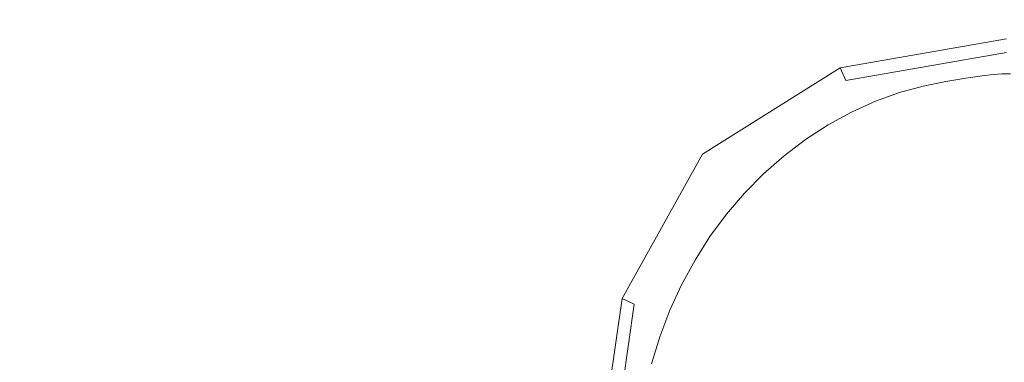
# Model space of a CAD drawing. Extents: x -691 to 1159, y -375 to 445.
# Drawn here: x 157 to 238, y 161 to 189 of the extents above; entities that cross this region are included whole.
import ezdxf

# ---------------------------------------------------------------- set-up
doc = ezdxf.new("R2010")
doc.units = 0
doc.header["$LTSCALE"] = 500
doc.header["$MEASUREMENT"] = 0
doc.layers.add('VICTORIA_CERAMIKA', color=7, linetype='Continuous')
doc.layers.add('VICTORIA_CHROM', color=7, linetype='Continuous')

msp = doc.modelspace()

# ---------------------------------------------------------------- linework, layer by layer
at = {"layer": 'VICTORIA_CERAMIKA', "lineweight": 0}
for points, invisible_edges in [([(187.171, 163.37, 288.813), (145.881, 209.769, 288.813), (172.119, 227.218, 288.813), (200.964, 209.769, 288.813)], 15), ([(147.377, 139.442, 288.813), (99.031, 197.238, 288.813), (145.881, 209.769, 288.813), (187.171, 163.37, 288.813)], 15), ([(235.954, 139.858, 288.813), (187.171, 163.37, 288.813), (200.964, 209.769, 288.813), (236.816, 197.533, 288.813)], 15), ([(235.954, 139.858, 288.813), (236.816, 197.533, 288.813), (272.624, 209.769, 288.813), (284.919, 163.37, 288.813)], 15), ([(219.615, 188.313, 491.917), (199.608, 194.344, 492.51), (185.862, 193.924, 492.51), (212.999, 187.914, 491.917)], 15), ([(219.615, 188.313, 491.917), (225.982, 188.575, 491.917), (213.051, 194.6, 492.51), (199.608, 194.344, 492.51)], 15), ([(225.982, 188.575, 491.917), (231.334, 188.743, 491.917), (224.428, 194.75, 492.51), (213.051, 194.6, 492.51)], 15), ([(234.904, 188.858, 491.917), (231.976, 194.854, 492.51), (224.428, 194.75, 492.51), (231.334, 188.743, 491.917)], 15), ([(237.582, 188.914, 491.917), (237.598, 194.904, 492.51), (231.976, 194.854, 492.51), (234.904, 188.858, 491.917)], 15), ([(237.582, 188.914, 491.917), (240.26, 188.903, 491.917), (243.194, 194.895, 492.51), (237.598, 194.904, 492.51)], 15), ([(212.999, 187.914, 491.917), (185.862, 193.924, 492.51), (173.575, 193.283, 492.51), (206.901, 187.336, 491.917)], 15), ([(202.087, 186.536, 491.917), (206.901, 187.336, 491.917), (173.575, 193.283, 492.51), (164.508, 192.362, 492.51)], 15), ([(198.263, 185.514, 491.917), (202.087, 186.536, 491.917), (164.508, 192.362, 492.51), (157.895, 191.142, 492.51)], 15), ([(198.263, 185.514, 491.917), (157.895, 191.142, 492.51), (152.966, 189.603, 492.51), (195.135, 184.266, 491.917)], 15), ([(195.135, 184.266, 491.917), (152.966, 189.603, 492.51), (148.954, 187.726, 492.51), (192.412, 182.791, 491.917)], 15), ([(229.619, 185.298, 491.542), (232.448, 185.563, 491.542), (225.982, 188.575, 491.917), (219.615, 188.313, 491.917)], 15), ([(232.448, 185.563, 491.542), (234.787, 185.739, 491.542), (231.334, 188.743, 491.917), (225.982, 188.575, 491.917)], 15), ([(236.367, 185.86, 491.542), (234.904, 188.858, 491.917), (231.334, 188.743, 491.917), (234.787, 185.739, 491.542)], 15), ([(237.574, 185.918, 491.542), (237.582, 188.914, 491.917), (234.904, 188.858, 491.917), (236.367, 185.86, 491.542)], 15), ([(237.574, 185.918, 491.542), (238.793, 185.908, 491.542), (240.26, 188.903, 491.917), (237.582, 188.914, 491.917)], 15), ([(189.797, 181.087, 491.917), (192.412, 182.791, 491.917), (148.954, 187.726, 492.51), (145.09, 185.492, 492.51)], 15), ([(226.568, 184.909, 491.542), (212.999, 187.914, 491.917), (206.901, 187.336, 491.917), (223.564, 184.363, 491.542)], 15), ([(229.619, 185.298, 491.542), (219.615, 188.313, 491.917), (212.999, 187.914, 491.917), (226.568, 184.909, 491.542)], 15), ([(220.876, 183.624, 491.542), (223.564, 184.363, 491.542), (206.901, 187.336, 491.917), (202.087, 186.536, 491.917)], 15), ([(218.447, 182.699, 491.542), (220.876, 183.624, 491.542), (202.087, 186.536, 491.917), (198.263, 185.514, 491.917)], 15), ([(187.308, 179.167, 491.917), (189.797, 181.087, 491.917), (145.09, 185.492, 492.51), (141.398, 182.919, 492.51)], 15), ([(218.447, 182.699, 491.542), (198.263, 185.514, 491.917), (195.135, 184.266, 491.917), (216.22, 181.597, 491.542)], 15), ([(229.619, 185.298, 491.542), (226.568, 184.909, 491.542), (231.091, 183.907, 491.307), (232.953, 184.293, 491.307)], 11), ([(229.619, 185.298, 491.542), (232.953, 184.293, 491.307), (234.603, 184.559, 491.307), (232.448, 185.563, 491.542)], 13), ([(232.448, 185.563, 491.542), (234.603, 184.559, 491.307), (235.938, 184.737, 491.307), (234.787, 185.739, 491.542)], 13), ([(236.367, 185.86, 491.542), (234.787, 185.739, 491.542), (235.938, 184.737, 491.307), (236.855, 184.86, 491.307)], 11), ([(237.574, 185.918, 491.542), (236.367, 185.86, 491.542), (236.855, 184.86, 491.307), (237.572, 184.92, 491.307)], 11), ([(237.574, 185.918, 491.542), (237.572, 184.92, 491.307), (238.303, 184.909, 491.307), (238.793, 185.908, 491.542)], 13), ([(226.568, 184.909, 491.542), (223.564, 184.363, 491.542), (229.119, 183.371, 491.307), (231.091, 183.907, 491.307)], 11), ([(232.953, 184.293, 475.294), (232.953, 184.293, 468.455), (234.603, 184.559, 468.455), (234.603, 184.559, 475.294)], 15), ([(232.953, 184.293, 468.455), (232.953, 184.293, 461.175), (234.603, 184.559, 461.175), (234.603, 184.559, 468.455)], 13), ([(232.953, 184.293, 475.294), (234.603, 184.559, 475.294), (234.603, 184.559, 481.25), (232.953, 184.293, 481.25)], 15), ([(232.953, 184.293, 481.25), (234.603, 184.559, 481.25), (234.603, 184.559, 485.883), (232.953, 184.293, 485.883)], 15), ([(232.953, 184.293, 491.307), (232.953, 184.293, 491.132), (234.603, 184.559, 491.132), (234.603, 184.559, 491.307)], 15), ([(232.953, 184.293, 490.291), (232.953, 184.293, 488.751), (234.603, 184.559, 488.751), (234.603, 184.559, 490.291)], 15), ([(232.953, 184.293, 488.751), (232.953, 184.293, 485.883), (234.603, 184.559, 485.883), (234.603, 184.559, 488.751)], 15), ([(232.953, 184.293, 490.291), (234.603, 184.559, 490.291), (234.603, 184.559, 490.939), (232.953, 184.293, 490.939)], 15), ([(232.953, 184.293, 490.939), (234.603, 184.559, 490.939), (234.603, 184.559, 491.132), (232.953, 184.293, 491.132)], 15), ([(234.603, 184.559, 475.294), (234.603, 184.559, 468.455), (235.938, 184.737, 468.455), (235.938, 184.737, 475.294)], 15), ([(234.603, 184.559, 468.455), (234.603, 184.559, 461.175), (235.938, 184.737, 461.175), (235.938, 184.737, 468.455)], 13), ([(234.603, 184.559, 475.294), (235.938, 184.737, 475.294), (235.938, 184.737, 481.25), (234.603, 184.559, 481.25)], 15), ([(234.603, 184.559, 481.25), (235.938, 184.737, 481.25), (235.938, 184.737, 485.883), (234.603, 184.559, 485.883)], 15), ([(234.603, 184.559, 491.307), (234.603, 184.559, 491.132), (235.938, 184.737, 491.132), (235.938, 184.737, 491.307)], 15), ([(234.603, 184.559, 490.291), (234.603, 184.559, 488.751), (235.938, 184.737, 488.751), (235.938, 184.737, 490.291)], 15), ([(234.603, 184.559, 488.751), (234.603, 184.559, 485.883), (235.938, 184.737, 485.883), (235.938, 184.737, 488.751)], 15), ([(234.603, 184.559, 490.291), (235.938, 184.737, 490.291), (235.938, 184.737, 490.939), (234.603, 184.559, 490.939)], 15), ([(234.603, 184.559, 490.939), (235.938, 184.737, 490.939), (235.938, 184.737, 491.132), (234.603, 184.559, 491.132)], 15), ([(236.855, 184.86, 475.294), (236.855, 184.86, 481.25), (235.938, 184.737, 481.25), (235.938, 184.737, 475.294)], 15), ([(236.855, 184.86, 481.25), (236.855, 184.86, 485.883), (235.938, 184.737, 485.883), (235.938, 184.737, 481.25)], 15), ([(236.855, 184.86, 475.294), (235.938, 184.737, 475.294), (235.938, 184.737, 468.455), (236.855, 184.86, 468.455)], 15), ([(236.855, 184.86, 468.455), (235.938, 184.737, 468.455), (235.938, 184.737, 461.175), (236.855, 184.86, 461.175)], 11), ([(236.855, 184.86, 491.307), (235.938, 184.737, 491.307), (235.938, 184.737, 491.132), (236.855, 184.86, 491.132)], 15), ([(236.855, 184.86, 490.291), (236.855, 184.86, 490.939), (235.938, 184.737, 490.939), (235.938, 184.737, 490.291)], 15), ([(236.855, 184.86, 490.939), (236.855, 184.86, 491.132), (235.938, 184.737, 491.132), (235.938, 184.737, 490.939)], 15), ([(236.855, 184.86, 490.291), (235.938, 184.737, 490.291), (235.938, 184.737, 488.751), (236.855, 184.86, 488.751)], 15), ([(236.855, 184.86, 488.751), (235.938, 184.737, 488.751), (235.938, 184.737, 485.883), (236.855, 184.86, 485.883)], 15), ([(237.572, 184.92, 475.294), (237.572, 184.92, 481.25), (236.855, 184.86, 481.25), (236.855, 184.86, 475.294)], 15), ([(237.572, 184.92, 481.25), (237.572, 184.92, 485.883), (236.855, 184.86, 485.883), (236.855, 184.86, 481.25)], 15), ([(237.572, 184.92, 475.294), (236.855, 184.86, 475.294), (236.855, 184.86, 468.455), (237.572, 184.92, 468.455)], 15), ([(237.572, 184.92, 468.455), (236.855, 184.86, 468.455), (236.855, 184.86, 461.175), (237.572, 184.92, 461.175)], 11), ([(237.572, 184.92, 491.307), (236.855, 184.86, 491.307), (236.855, 184.86, 491.132), (237.572, 184.92, 491.132)], 15), ([(237.572, 184.92, 490.291), (237.572, 184.92, 490.939), (236.855, 184.86, 490.939), (236.855, 184.86, 490.291)], 15), ([(237.572, 184.92, 490.939), (237.572, 184.92, 491.132), (236.855, 184.86, 491.132), (236.855, 184.86, 490.939)], 15), ([(237.572, 184.92, 490.291), (236.855, 184.86, 490.291), (236.855, 184.86, 488.751), (237.572, 184.92, 488.751)], 15), ([(237.572, 184.92, 488.751), (236.855, 184.86, 488.751), (236.855, 184.86, 485.883), (237.572, 184.92, 485.883)], 15), ([(237.572, 184.92, 475.294), (237.572, 184.92, 468.455), (238.303, 184.909, 468.455), (238.303, 184.909, 475.294)], 15), ([(237.572, 184.92, 468.455), (237.572, 184.92, 461.175), (238.303, 184.909, 461.175), (238.303, 184.909, 468.455)], 13), ([(237.572, 184.92, 475.294), (238.303, 184.909, 475.294), (238.303, 184.909, 481.25), (237.572, 184.92, 481.25)], 15), ([(237.572, 184.92, 481.25), (238.303, 184.909, 481.25), (238.303, 184.909, 485.883), (237.572, 184.92, 485.883)], 15), ([(237.572, 184.92, 491.307), (237.572, 184.92, 491.132), (238.303, 184.909, 491.132), (238.303, 184.909, 491.307)], 15), ([(237.572, 184.92, 490.291), (237.572, 184.92, 488.751), (238.303, 184.909, 488.751), (238.303, 184.909, 490.291)], 15), ([(237.572, 184.92, 488.751), (237.572, 184.92, 485.883), (238.303, 184.909, 485.883), (238.303, 184.909, 488.751)], 15), ([(237.572, 184.92, 490.291), (238.303, 184.909, 490.291), (238.303, 184.909, 490.939), (237.572, 184.92, 490.939)], 15), ([(237.572, 184.92, 490.939), (238.303, 184.909, 490.939), (238.303, 184.909, 491.132), (237.572, 184.92, 491.132)], 15), ([(216.22, 181.597, 491.542), (195.135, 184.266, 491.917), (192.412, 182.791, 491.917), (214.14, 180.323, 491.542)], 15), ([(220.876, 183.624, 491.542), (227.139, 182.653, 491.307), (229.119, 183.371, 491.307), (223.564, 184.363, 491.542)], 13), ([(231.091, 183.907, 475.294), (231.091, 183.907, 481.25), (229.119, 183.371, 481.25), (229.119, 183.371, 475.294)], 15), ([(231.091, 183.907, 481.25), (231.091, 183.907, 485.883), (229.119, 183.371, 485.883), (229.119, 183.371, 481.25)], 15), ([(231.091, 183.907, 475.294), (229.119, 183.371, 475.294), (229.119, 183.371, 468.455), (231.091, 183.907, 468.455)], 15), ([(231.091, 183.907, 468.455), (229.119, 183.371, 468.455), (229.119, 183.371, 461.175), (231.091, 183.907, 461.175)], 11), ([(231.091, 183.907, 491.307), (229.119, 183.371, 491.307), (229.119, 183.371, 491.132), (231.091, 183.907, 491.132)], 15), ([(231.091, 183.907, 490.291), (231.091, 183.907, 490.939), (229.119, 183.371, 490.939), (229.119, 183.371, 490.291)], 15), ([(231.091, 183.907, 490.939), (231.091, 183.907, 491.132), (229.119, 183.371, 491.132), (229.119, 183.371, 490.939)], 15), ([(231.091, 183.907, 490.291), (229.119, 183.371, 490.291), (229.119, 183.371, 488.751), (231.091, 183.907, 488.751)], 15), ([(231.091, 183.907, 488.751), (229.119, 183.371, 488.751), (229.119, 183.371, 485.883), (231.091, 183.907, 485.883)], 15), ([(232.953, 184.293, 475.294), (232.953, 184.293, 481.25), (231.091, 183.907, 481.25), (231.091, 183.907, 475.294)], 15), ([(232.953, 184.293, 481.25), (232.953, 184.293, 485.883), (231.091, 183.907, 485.883), (231.091, 183.907, 481.25)], 15), ([(232.953, 184.293, 475.294), (231.091, 183.907, 475.294), (231.091, 183.907, 468.455), (232.953, 184.293, 468.455)], 15), ([(232.953, 184.293, 468.455), (231.091, 183.907, 468.455), (231.091, 183.907, 461.175), (232.953, 184.293, 461.175)], 11), ([(232.953, 184.293, 491.307), (231.091, 183.907, 491.307), (231.091, 183.907, 491.132), (232.953, 184.293, 491.132)], 15), ([(232.953, 184.293, 490.291), (232.953, 184.293, 490.939), (231.091, 183.907, 490.939), (231.091, 183.907, 490.291)], 15), ([(232.953, 184.293, 490.939), (232.953, 184.293, 491.132), (231.091, 183.907, 491.132), (231.091, 183.907, 490.939)], 15), ([(232.953, 184.293, 490.291), (231.091, 183.907, 490.291), (231.091, 183.907, 488.751), (232.953, 184.293, 488.751)], 15), ([(232.953, 184.293, 488.751), (231.091, 183.907, 488.751), (231.091, 183.907, 485.883), (232.953, 184.293, 485.883)], 15), ([(187.308, 179.167, 491.917), (141.398, 182.919, 492.51), (137.902, 180.023, 492.51), (184.957, 177.041, 491.917)], 15), ([(218.447, 182.699, 491.542), (225.174, 181.761, 491.307), (227.139, 182.653, 491.307), (220.876, 183.624, 491.542)], 13), ([(227.139, 182.653, 475.294), (227.139, 182.653, 468.455), (229.119, 183.371, 468.455), (229.119, 183.371, 475.294)], 15), ([(227.139, 182.653, 468.455), (227.139, 182.653, 461.175), (229.119, 183.371, 461.175), (229.119, 183.371, 468.455)], 13), ([(227.139, 182.653, 475.294), (229.119, 183.371, 475.294), (229.119, 183.371, 481.25), (227.139, 182.653, 481.25)], 15), ([(227.139, 182.653, 481.25), (229.119, 183.371, 481.25), (229.119, 183.371, 485.883), (227.139, 182.653, 485.883)], 15), ([(227.139, 182.653, 491.307), (227.139, 182.653, 491.132), (229.119, 183.371, 491.132), (229.119, 183.371, 491.307)], 15), ([(227.139, 182.653, 490.291), (227.139, 182.653, 488.751), (229.119, 183.371, 488.751), (229.119, 183.371, 490.291)], 15), ([(227.139, 182.653, 488.751), (227.139, 182.653, 485.883), (229.119, 183.371, 485.883), (229.119, 183.371, 488.751)], 15), ([(227.139, 182.653, 490.291), (229.119, 183.371, 490.291), (229.119, 183.371, 490.939), (227.139, 182.653, 490.939)], 15), ([(227.139, 182.653, 490.939), (229.119, 183.371, 490.939), (229.119, 183.371, 491.132), (227.139, 182.653, 491.132)], 15), ([(212.151, 178.885, 491.542), (214.14, 180.323, 491.542), (192.412, 182.791, 491.917), (189.797, 181.087, 491.917)], 15), ([(218.447, 182.699, 491.542), (216.22, 181.597, 491.542), (223.248, 180.707, 491.307), (225.174, 181.761, 491.307)], 11), ([(225.174, 181.761, 475.294), (225.174, 181.761, 468.455), (227.139, 182.653, 468.455), (227.139, 182.653, 475.294)], 15), ([(225.174, 181.761, 468.455), (225.174, 181.761, 461.175), (227.139, 182.653, 461.175), (227.139, 182.653, 468.455)], 13), ([(225.174, 181.761, 475.294), (227.139, 182.653, 475.294), (227.139, 182.653, 481.25), (225.174, 181.761, 481.25)], 15), ([(225.174, 181.761, 481.25), (227.139, 182.653, 481.25), (227.139, 182.653, 485.883), (225.174, 181.761, 485.883)], 15), ([(225.174, 181.761, 491.307), (225.174, 181.761, 491.132), (227.139, 182.653, 491.132), (227.139, 182.653, 491.307)], 15), ([(225.174, 181.761, 490.291), (225.174, 181.761, 488.751), (227.139, 182.653, 488.751), (227.139, 182.653, 490.291)], 15), ([(225.174, 181.761, 488.751), (225.174, 181.761, 485.883), (227.139, 182.653, 485.883), (227.139, 182.653, 488.751)], 15), ([(225.174, 181.761, 490.291), (227.139, 182.653, 490.291), (227.139, 182.653, 490.939), (225.174, 181.761, 490.939)], 15), ([(225.174, 181.761, 490.939), (227.139, 182.653, 490.939), (227.139, 182.653, 491.132), (225.174, 181.761, 491.132)], 15), ([(216.22, 181.597, 491.542), (214.14, 180.323, 491.542), (221.383, 179.501, 491.307), (223.248, 180.707, 491.307)], 11), ([(225.174, 181.761, 475.294), (225.174, 181.761, 481.25), (223.248, 180.707, 481.25), (223.248, 180.707, 475.294)], 15), ([(225.174, 181.761, 481.25), (225.174, 181.761, 485.883), (223.248, 180.707, 485.883), (223.248, 180.707, 481.25)], 15), ([(225.174, 181.761, 475.294), (223.248, 180.707, 475.294), (223.248, 180.707, 468.455), (225.174, 181.761, 468.455)], 15), ([(225.174, 181.761, 468.455), (223.248, 180.707, 468.455), (223.248, 180.707, 461.175), (225.174, 181.761, 461.175)], 11), ([(225.174, 181.761, 491.307), (223.248, 180.707, 491.307), (223.248, 180.707, 491.132), (225.174, 181.761, 491.132)], 15), ([(225.174, 181.761, 490.291), (225.174, 181.761, 490.939), (223.248, 180.707, 490.939), (223.248, 180.707, 490.291)], 15), ([(225.174, 181.761, 490.939), (225.174, 181.761, 491.132), (223.248, 180.707, 491.132), (223.248, 180.707, 490.939)], 15), ([(225.174, 181.761, 490.291), (223.248, 180.707, 490.291), (223.248, 180.707, 488.751), (225.174, 181.761, 488.751)], 15), ([(225.174, 181.761, 488.751), (223.248, 180.707, 488.751), (223.248, 180.707, 485.883), (225.174, 181.761, 485.883)], 15), ([(210.263, 177.291, 491.542), (212.151, 178.885, 491.542), (189.797, 181.087, 491.917), (187.308, 179.167, 491.917)], 15), ([(223.248, 180.707, 475.294), (223.248, 180.707, 481.25), (221.383, 179.501, 481.25), (221.383, 179.501, 475.294)], 15), ([(223.248, 180.707, 481.25), (223.248, 180.707, 485.883), (221.383, 179.501, 485.883), (221.383, 179.501, 481.25)], 15), ([(223.248, 180.707, 475.294), (221.383, 179.501, 475.294), (221.383, 179.501, 468.455), (223.248, 180.707, 468.455)], 15), ([(223.248, 180.707, 468.455), (221.383, 179.501, 468.455), (221.383, 179.501, 461.175), (223.248, 180.707, 461.175)], 11), ([(223.248, 180.707, 491.307), (221.383, 179.501, 491.307), (221.383, 179.501, 491.132), (223.248, 180.707, 491.132)], 15), ([(223.248, 180.707, 490.291), (223.248, 180.707, 490.939), (221.383, 179.501, 490.939), (221.383, 179.501, 490.291)], 15), ([(223.248, 180.707, 490.939), (223.248, 180.707, 491.132), (221.383, 179.501, 491.132), (221.383, 179.501, 490.939)], 15), ([(223.248, 180.707, 490.291), (221.383, 179.501, 490.291), (221.383, 179.501, 488.751), (223.248, 180.707, 488.751)], 15), ([(223.248, 180.707, 488.751), (221.383, 179.501, 488.751), (221.383, 179.501, 485.883), (223.248, 180.707, 485.883)], 15), ([(184.957, 177.041, 491.917), (137.902, 180.023, 492.51), (134.626, 176.823, 492.51), (182.76, 174.723, 491.917)], 15), ([(212.151, 178.885, 491.542), (219.603, 178.151, 491.307), (221.383, 179.501, 491.307), (214.14, 180.323, 491.542)], 13), ([(210.263, 177.291, 491.542), (187.308, 179.167, 491.917), (184.957, 177.041, 491.917), (208.485, 175.551, 491.542)], 15), ([(210.263, 177.291, 491.542), (217.914, 176.666, 491.307), (219.603, 178.151, 491.307), (212.151, 178.885, 491.542)], 13), ([(219.603, 178.151, 475.294), (219.603, 178.151, 468.455), (221.383, 179.501, 468.455), (221.383, 179.501, 475.294)], 15), ([(219.603, 178.151, 468.455), (219.603, 178.151, 461.175), (221.383, 179.501, 461.175), (221.383, 179.501, 468.455)], 13), ([(219.603, 178.151, 475.294), (221.383, 179.501, 475.294), (221.383, 179.501, 481.25), (219.603, 178.151, 481.25)], 15), ([(219.603, 178.151, 481.25), (221.383, 179.501, 481.25), (221.383, 179.501, 485.883), (219.603, 178.151, 485.883)], 15), ([(219.603, 178.151, 491.307), (219.603, 178.151, 491.132), (221.383, 179.501, 491.132), (221.383, 179.501, 491.307)], 15), ([(219.603, 178.151, 490.291), (219.603, 178.151, 488.751), (221.383, 179.501, 488.751), (221.383, 179.501, 490.291)], 15), ([(219.603, 178.151, 488.751), (219.603, 178.151, 485.883), (221.383, 179.501, 485.883), (221.383, 179.501, 488.751)], 15), ([(219.603, 178.151, 490.291), (221.383, 179.501, 490.291), (221.383, 179.501, 490.939), (219.603, 178.151, 490.939)], 15), ([(219.603, 178.151, 490.939), (221.383, 179.501, 490.939), (221.383, 179.501, 491.132), (219.603, 178.151, 491.132)], 15), ([(217.914, 176.666, 475.294), (217.914, 176.666, 468.455), (219.603, 178.151, 468.455), (219.603, 178.151, 475.294)], 15), ([(217.914, 176.666, 468.455), (217.914, 176.666, 461.175), (219.603, 178.151, 461.175), (219.603, 178.151, 468.455)], 13), ([(217.914, 176.666, 475.294), (219.603, 178.151, 475.294), (219.603, 178.151, 481.25), (217.914, 176.666, 481.25)], 15), ([(217.914, 176.666, 481.25), (219.603, 178.151, 481.25), (219.603, 178.151, 485.883), (217.914, 176.666, 485.883)], 15), ([(217.914, 176.666, 491.307), (217.914, 176.666, 491.132), (219.603, 178.151, 491.132), (219.603, 178.151, 491.307)], 15), ([(217.914, 176.666, 490.291), (217.914, 176.666, 488.751), (219.603, 178.151, 488.751), (219.603, 178.151, 490.291)], 15), ([(217.914, 176.666, 488.751), (217.914, 176.666, 485.883), (219.603, 178.151, 485.883), (219.603, 178.151, 488.751)], 15), ([(217.914, 176.666, 490.291), (219.603, 178.151, 490.291), (219.603, 178.151, 490.939), (217.914, 176.666, 490.939)], 15), ([(217.914, 176.666, 490.939), (219.603, 178.151, 490.939), (219.603, 178.151, 491.132), (217.914, 176.666, 491.132)], 15), ([(210.263, 177.291, 491.542), (208.485, 175.551, 491.542), (216.327, 175.054, 491.307), (217.914, 176.666, 491.307)], 11), ([(180.731, 172.222, 491.917), (182.76, 174.723, 491.917), (134.626, 176.823, 492.51), (131.594, 173.336, 492.51)], 15), ([(208.485, 175.551, 491.542), (184.957, 177.041, 491.917), (182.76, 174.723, 491.917), (206.827, 173.672, 491.542)], 15), ([(217.914, 176.666, 475.294), (217.914, 176.666, 481.25), (216.327, 175.054, 481.25), (216.327, 175.054, 475.294)], 14), ([(217.914, 176.666, 481.25), (217.914, 176.666, 485.883), (216.327, 175.054, 485.883), (216.327, 175.054, 481.25)], 14), ([(217.914, 176.666, 475.294), (216.327, 175.054, 475.294), (216.327, 175.054, 468.455), (217.914, 176.666, 468.455)], 7), ([(217.914, 176.666, 468.455), (216.327, 175.054, 468.455), (216.327, 175.054, 461.175), (217.914, 176.666, 461.175)], 3), ([(217.914, 176.666, 491.307), (216.327, 175.054, 491.307), (216.327, 175.054, 491.132), (217.914, 176.666, 491.132)], 7), ([(217.914, 176.666, 490.291), (217.914, 176.666, 490.939), (216.327, 175.054, 490.939), (216.327, 175.054, 490.291)], 14), ([(217.914, 176.666, 490.939), (217.914, 176.666, 491.132), (216.327, 175.054, 491.132), (216.327, 175.054, 490.939)], 14), ([(217.914, 176.666, 490.291), (216.327, 175.054, 490.291), (216.327, 175.054, 488.751), (217.914, 176.666, 488.751)], 7), ([(217.914, 176.666, 488.751), (216.327, 175.054, 488.751), (216.327, 175.054, 485.883), (217.914, 176.666, 485.883)], 7), ([(208.485, 175.551, 491.542), (206.827, 173.672, 491.542), (214.849, 173.322, 491.307), (216.327, 175.054, 491.307)], 11), ([(205.3, 171.665, 491.542), (206.827, 173.672, 491.542), (182.76, 174.723, 491.917), (180.731, 172.222, 491.917)], 15), ([(216.327, 175.054, 475.294), (216.327, 175.054, 481.25), (214.849, 173.322, 481.25), (214.849, 173.322, 475.294)], 15), ([(216.327, 175.054, 481.25), (216.327, 175.054, 485.883), (214.849, 173.322, 485.883), (214.849, 173.322, 481.25)], 15), ([(216.327, 175.054, 475.294), (214.849, 173.322, 475.294), (214.849, 173.322, 468.455), (216.327, 175.054, 468.455)], 15), ([(216.327, 175.054, 468.455), (214.849, 173.322, 468.455), (214.849, 173.322, 461.175), (216.327, 175.054, 461.175)], 11), ([(216.327, 175.054, 491.307), (214.849, 173.322, 491.307), (214.849, 173.322, 491.132), (216.327, 175.054, 491.132)], 15), ([(216.327, 175.054, 490.291), (216.327, 175.054, 490.939), (214.849, 173.322, 490.939), (214.849, 173.322, 490.291)], 15), ([(216.327, 175.054, 490.939), (216.327, 175.054, 491.132), (214.849, 173.322, 491.132), (214.849, 173.322, 490.939)], 15), ([(216.327, 175.054, 490.291), (214.849, 173.322, 490.291), (214.849, 173.322, 488.751), (216.327, 175.054, 488.751)], 15), ([(216.327, 175.054, 488.751), (214.849, 173.322, 488.751), (214.849, 173.322, 485.883), (216.327, 175.054, 485.883)], 15), ([(178.881, 169.557, 491.917), (180.731, 172.222, 491.917), (131.594, 173.336, 492.51), (128.824, 169.588, 492.51)], 15), ([(205.3, 171.665, 491.542), (213.489, 171.48, 491.307), (214.849, 173.322, 491.307), (206.827, 173.672, 491.542)], 13), ([(213.489, 171.48, 475.294), (213.489, 171.48, 468.455), (214.849, 173.322, 468.455), (214.849, 173.322, 475.294)], 15), ([(213.489, 171.48, 468.455), (213.489, 171.48, 461.175), (214.849, 173.322, 461.175), (214.849, 173.322, 468.455)], 13), ([(213.489, 171.48, 475.294), (214.849, 173.322, 475.294), (214.849, 173.322, 481.25), (213.489, 171.48, 481.25)], 15), ([(213.489, 171.48, 481.25), (214.849, 173.322, 481.25), (214.849, 173.322, 485.883), (213.489, 171.48, 485.883)], 15), ([(213.489, 171.48, 491.307), (213.489, 171.48, 491.132), (214.849, 173.322, 491.132), (214.849, 173.322, 491.307)], 15), ([(213.489, 171.48, 490.291), (213.489, 171.48, 488.751), (214.849, 173.322, 488.751), (214.849, 173.322, 490.291)], 15), ([(213.489, 171.48, 488.751), (213.489, 171.48, 485.883), (214.849, 173.322, 485.883), (214.849, 173.322, 488.751)], 15), ([(213.489, 171.48, 490.291), (214.849, 173.322, 490.291), (214.849, 173.322, 490.939), (213.489, 171.48, 490.939)], 15), ([(213.489, 171.48, 490.939), (214.849, 173.322, 490.939), (214.849, 173.322, 491.132), (213.489, 171.48, 491.132)], 15), ([(203.91, 169.541, 491.542), (205.3, 171.665, 491.542), (180.731, 172.222, 491.917), (178.881, 169.557, 491.917)], 15), ([(203.91, 169.541, 491.542), (212.253, 169.536, 491.307), (213.489, 171.48, 491.307), (205.3, 171.665, 491.542)], 13), ([(212.253, 169.536, 475.294), (212.253, 169.536, 468.455), (213.489, 171.48, 468.455), (213.489, 171.48, 475.294)], 15), ([(212.253, 169.536, 468.455), (212.253, 169.536, 461.175), (213.489, 171.48, 461.175), (213.489, 171.48, 468.455)], 13), ([(212.253, 169.536, 475.294), (213.489, 171.48, 475.294), (213.489, 171.48, 481.25), (212.253, 169.536, 481.25)], 15), ([(212.253, 169.536, 481.25), (213.489, 171.48, 481.25), (213.489, 171.48, 485.883), (212.253, 169.536, 485.883)], 15), ([(212.253, 169.536, 491.307), (212.253, 169.536, 491.132), (213.489, 171.48, 491.132), (213.489, 171.48, 491.307)], 15), ([(212.253, 169.536, 490.291), (212.253, 169.536, 488.751), (213.489, 171.48, 488.751), (213.489, 171.48, 490.291)], 15), ([(212.253, 169.536, 488.751), (212.253, 169.536, 485.883), (213.489, 171.48, 485.883), (213.489, 171.48, 488.751)], 15), ([(212.253, 169.536, 490.291), (213.489, 171.48, 490.291), (213.489, 171.48, 490.939), (212.253, 169.536, 490.939)], 15), ([(212.253, 169.536, 490.939), (213.489, 171.48, 490.939), (213.489, 171.48, 491.132), (212.253, 169.536, 491.132)], 15), ([(178.881, 169.557, 491.917), (128.824, 169.588, 492.51), (126.333, 165.604, 492.51), (177.221, 166.742, 491.917)], 15), ([(203.91, 169.541, 491.542), (178.881, 169.557, 491.917), (177.221, 166.742, 491.917), (202.665, 167.311, 491.542)], 15), ([(203.91, 169.541, 491.542), (202.665, 167.311, 491.542), (211.146, 167.501, 491.307), (212.253, 169.536, 491.307)], 11), ([(212.253, 169.536, 475.294), (212.253, 169.536, 481.25), (211.146, 167.501, 481.25), (211.146, 167.501, 475.294)], 15), ([(212.253, 169.536, 481.25), (212.253, 169.536, 485.883), (211.146, 167.501, 485.883), (211.146, 167.501, 481.25)], 15), ([(212.253, 169.536, 475.294), (211.146, 167.501, 475.294), (211.146, 167.501, 468.455), (212.253, 169.536, 468.455)], 15), ([(212.253, 169.536, 468.455), (211.146, 167.501, 468.455), (211.146, 167.501, 461.175), (212.253, 169.536, 461.175)], 11), ([(212.253, 169.536, 491.307), (211.146, 167.501, 491.307), (211.146, 167.501, 491.132), (212.253, 169.536, 491.132)], 15), ([(212.253, 169.536, 490.291), (212.253, 169.536, 490.939), (211.146, 167.501, 490.939), (211.146, 167.501, 490.291)], 15), ([(212.253, 169.536, 490.939), (212.253, 169.536, 491.132), (211.146, 167.501, 491.132), (211.146, 167.501, 490.939)], 15), ([(212.253, 169.536, 490.291), (211.146, 167.501, 490.291), (211.146, 167.501, 488.751), (212.253, 169.536, 488.751)], 15), ([(212.253, 169.536, 488.751), (211.146, 167.501, 488.751), (211.146, 167.501, 485.883), (212.253, 169.536, 485.883)], 15), ([(202.665, 167.311, 491.542), (201.571, 164.988, 491.542), (210.175, 165.385, 491.307), (211.146, 167.501, 491.307)], 11), ([(211.146, 167.501, 475.294), (211.146, 167.501, 481.25), (210.175, 165.385, 481.25), (210.175, 165.385, 475.294)], 15), ([(211.146, 167.501, 481.25), (211.146, 167.501, 485.883), (210.175, 165.385, 485.883), (210.175, 165.385, 481.25)], 15), ([(211.146, 167.501, 475.294), (210.175, 165.385, 475.294), (210.175, 165.385, 468.455), (211.146, 167.501, 468.455)], 15), ([(211.146, 167.501, 468.455), (210.175, 165.385, 468.455), (210.175, 165.385, 461.175), (211.146, 167.501, 461.175)], 11), ([(211.146, 167.501, 491.307), (210.175, 165.385, 491.307), (210.175, 165.385, 491.132), (211.146, 167.501, 491.132)], 15), ([(211.146, 167.501, 490.291), (211.146, 167.501, 490.939), (210.175, 165.385, 490.939), (210.175, 165.385, 490.291)], 15), ([(211.146, 167.501, 490.939), (211.146, 167.501, 491.132), (210.175, 165.385, 491.132), (210.175, 165.385, 490.939)], 15), ([(211.146, 167.501, 490.291), (210.175, 165.385, 490.291), (210.175, 165.385, 488.751), (211.146, 167.501, 488.751)], 15), ([(211.146, 167.501, 488.751), (210.175, 165.385, 488.751), (210.175, 165.385, 485.883), (211.146, 167.501, 485.883)], 15), ([(177.221, 166.742, 491.917), (126.333, 165.604, 492.51), (124.139, 161.409, 492.51), (175.761, 163.795, 491.917)], 15), ([(202.665, 167.311, 491.542), (177.221, 166.742, 491.917), (175.761, 163.795, 491.917), (201.571, 164.988, 491.542)], 15), ([(200.637, 162.582, 491.542), (201.571, 164.988, 491.542), (175.761, 163.795, 491.917), (174.511, 160.731, 491.917)], 15), ([(200.637, 162.582, 491.542), (209.346, 163.199, 491.307), (210.175, 165.385, 491.307), (201.571, 164.988, 491.542)], 13), ([(209.346, 163.199, 475.294), (209.346, 163.199, 468.455), (210.175, 165.385, 468.455), (210.175, 165.385, 475.294)], 15), ([(209.346, 163.199, 468.455), (209.346, 163.199, 461.175), (210.175, 165.385, 461.175), (210.175, 165.385, 468.455)], 13), ([(209.346, 163.199, 475.294), (210.175, 165.385, 475.294), (210.175, 165.385, 481.25), (209.346, 163.199, 481.25)], 15), ([(209.346, 163.199, 481.25), (210.175, 165.385, 481.25), (210.175, 165.385, 485.883), (209.346, 163.199, 485.883)], 15), ([(209.346, 163.199, 491.307), (209.346, 163.199, 491.132), (210.175, 165.385, 491.132), (210.175, 165.385, 491.307)], 15), ([(209.346, 163.199, 490.291), (209.346, 163.199, 488.751), (210.175, 165.385, 488.751), (210.175, 165.385, 490.291)], 15), ([(209.346, 163.199, 488.751), (209.346, 163.199, 485.883), (210.175, 165.385, 485.883), (210.175, 165.385, 488.751)], 15), ([(209.346, 163.199, 490.291), (210.175, 165.385, 490.291), (210.175, 165.385, 490.939), (209.346, 163.199, 490.939)], 15), ([(209.346, 163.199, 490.939), (210.175, 165.385, 490.939), (210.175, 165.385, 491.132), (209.346, 163.199, 491.132)], 15), ([(174.511, 160.731, 491.917), (175.761, 163.795, 491.917), (124.139, 161.409, 492.51), (122.259, 157.028, 492.51)], 15), ([(234.7, 42.725, 288.813), (147.377, 139.442, 288.813), (187.171, 163.37, 288.813), (235.954, 139.858, 288.813)], 15), ([(234.7, 42.725, 288.813), (235.954, 139.858, 288.813), (284.919, 163.37, 288.813), (323.208, 139.441, 288.813)], 15), ([(199.866, 160.108, 491.542), (200.637, 162.582, 491.542), (174.511, 160.731, 491.917), (173.478, 157.569, 491.917)], 15), ([(199.866, 160.108, 491.542), (208.661, 160.954, 491.307), (209.346, 163.199, 491.307), (200.637, 162.582, 491.542)], 13), ([(208.661, 160.954, 475.294), (208.661, 160.954, 468.455), (209.346, 163.199, 468.455), (209.346, 163.199, 475.294)], 15), ([(208.661, 160.954, 468.455), (208.661, 160.954, 461.175), (209.346, 163.199, 461.175), (209.346, 163.199, 468.455)], 13), ([(208.661, 160.954, 475.294), (209.346, 163.199, 475.294), (209.346, 163.199, 481.25), (208.661, 160.954, 481.25)], 15), ([(208.661, 160.954, 481.25), (209.346, 163.199, 481.25), (209.346, 163.199, 485.883), (208.661, 160.954, 485.883)], 15), ([(208.661, 160.954, 491.307), (208.661, 160.954, 491.132), (209.346, 163.199, 491.132), (209.346, 163.199, 491.307)], 15), ([(208.661, 160.954, 490.291), (208.661, 160.954, 488.751), (209.346, 163.199, 488.751), (209.346, 163.199, 490.291)], 15), ([(208.661, 160.954, 488.751), (208.661, 160.954, 485.883), (209.346, 163.199, 485.883), (209.346, 163.199, 488.751)], 15), ([(208.661, 160.954, 490.291), (209.346, 163.199, 490.291), (209.346, 163.199, 490.939), (208.661, 160.954, 490.939)], 15), ([(208.661, 160.954, 490.939), (209.346, 163.199, 490.939), (209.346, 163.199, 491.132), (208.661, 160.954, 491.132)], 15), ([(234.7, 42.725, 288.813), (61.503, 135.616, 288.813), (64.404, 161.703, 288.813), (147.377, 139.442, 288.813)], 15), ([(234.7, 42.725, 288.813), (323.208, 139.441, 288.813), (405.214, 161.703, 288.813), (407.503, 135.616, 288.813)], 15)]:
    msp.add_3dface(points, dxfattribs=dict(at, invisible_edges=invisible_edges))
at = {"layer": 'VICTORIA_CHROM', "lineweight": 0}
for points, invisible_edges in [([(237.947, 186.678, 500.714), (237.947, 187.803, 499.469), (224.238, 185.421, 499.469), (224.69, 184.362, 500.697)], 3), ([(237.947, 187.803, 499.469), (237.947, 187.803, 498.124), (224.238, 185.421, 498.124), (224.238, 185.421, 499.469)], 15), ([(237.947, 187.803, 495.434), (237.947, 187.803, 494.089), (224.238, 185.421, 494.089), (224.238, 185.421, 495.434)], 15), ([(237.947, 187.803, 494.089), (237.947, 187.803, 492.744), (224.238, 185.421, 492.744), (224.238, 185.421, 494.089)], 13), ([(237.947, 187.803, 495.434), (224.238, 185.421, 495.434), (224.238, 185.421, 496.779), (237.947, 187.803, 496.779)], 15), ([(237.947, 187.803, 496.779), (224.238, 185.421, 496.779), (224.238, 185.421, 498.124), (237.947, 187.803, 498.124)], 15), ([(237.947, 186.678, 500.714), (224.69, 184.362, 500.697), (226.044, 181.185, 501.692), (237.946, 183.303, 501.757)], 15), ([(224.69, 184.362, 500.697), (224.238, 185.421, 499.469), (212.88, 178.274, 499.469), (213.699, 177.43, 500.681)], 13), ([(224.238, 185.421, 499.469), (224.238, 185.421, 498.124), (212.88, 178.274, 498.124), (212.88, 178.274, 499.469)], 11), ([(224.238, 185.421, 495.434), (224.238, 185.421, 494.089), (212.88, 178.274, 494.089), (212.88, 178.274, 495.434)], 15), ([(224.238, 185.421, 494.089), (224.238, 185.421, 492.744), (212.88, 178.274, 492.744), (212.88, 178.274, 494.089)], 13), ([(224.238, 185.421, 495.434), (212.88, 178.274, 495.434), (212.88, 178.274, 496.779), (224.238, 185.421, 496.779)], 15), ([(224.238, 185.421, 496.779), (212.88, 178.274, 496.779), (212.88, 178.274, 498.124), (224.238, 185.421, 498.124)], 15), ([(224.69, 184.362, 500.697), (213.699, 177.43, 500.681), (216.153, 174.899, 501.627), (226.044, 181.185, 501.692)], 15), ([(237.946, 183.303, 501.757), (226.044, 181.185, 501.692), (226.972, 174.899, 502.425), (237.945, 176.586, 502.544)], 15), ([(226.044, 181.185, 501.692), (216.153, 174.899, 501.627), (219.461, 171.48, 502.184), (226.972, 174.899, 502.425)], 15), ([(207.242, 165.899, 500.697), (213.699, 177.43, 500.681), (212.88, 178.274, 499.469), (206.228, 166.362, 499.469)], 11), ([(206.228, 166.362, 499.469), (212.88, 178.274, 499.469), (212.88, 178.274, 498.124), (206.228, 166.362, 498.124)], 15), ([(206.228, 166.362, 495.434), (212.88, 178.274, 495.434), (212.88, 178.274, 494.089), (206.228, 166.362, 494.089)], 13), ([(206.228, 166.362, 494.089), (212.88, 178.274, 494.089), (212.88, 178.274, 492.744), (206.228, 166.362, 492.744)], 9), ([(206.228, 166.362, 495.434), (206.228, 166.362, 496.779), (212.88, 178.274, 496.779), (212.88, 178.274, 495.434)], 11), ([(206.228, 166.362, 496.779), (206.228, 166.362, 498.124), (212.88, 178.274, 498.124), (212.88, 178.274, 496.779)], 11), ([(207.242, 165.899, 500.697), (210.285, 164.509, 501.692), (216.153, 174.899, 501.627), (213.699, 177.43, 500.681)], 15), ([(237.943, 165.436, 503.018), (237.945, 176.586, 502.544), (226.972, 174.899, 502.425), (226.143, 164.509, 502.869)], 15), ([(210.285, 164.509, 501.692), (216.279, 163.583, 502.425), (219.461, 171.48, 502.184), (216.153, 174.899, 501.627)], 15), ([(226.143, 164.509, 502.869), (226.972, 174.899, 502.425), (219.461, 171.48, 502.184), (216.279, 163.583, 502.425)], 15), ([(205.241, 152.068, 500.714), (207.242, 165.899, 500.697), (206.228, 166.362, 499.469), (204.178, 152.068, 499.469)], 12), ([(204.178, 152.068, 499.469), (206.228, 166.362, 499.469), (206.228, 166.362, 498.124), (204.178, 152.068, 498.124)], 15), ([(204.178, 152.068, 495.434), (206.228, 166.362, 495.434), (206.228, 166.362, 494.089), (204.178, 152.068, 494.089)], 15), ([(204.178, 152.068, 494.089), (206.228, 166.362, 494.089), (206.228, 166.362, 492.744), (204.178, 152.068, 492.744)], 11), ([(204.178, 152.068, 495.434), (204.178, 152.068, 496.779), (206.228, 166.362, 496.779), (206.228, 166.362, 495.434)], 15), ([(204.178, 152.068, 496.779), (204.178, 152.068, 498.124), (206.228, 166.362, 498.124), (206.228, 166.362, 496.779)], 15), ([(205.241, 152.068, 500.714), (208.43, 152.068, 501.757), (210.285, 164.509, 501.692), (207.242, 165.899, 500.697)], 15), ([(237.94, 152.068, 503.177), (237.943, 165.436, 503.018), (226.143, 164.509, 502.869), (225.31, 152.068, 503.018)], 15), ([(208.43, 152.068, 501.757), (214.776, 152.068, 502.544), (216.279, 163.583, 502.425), (210.285, 164.509, 501.692)], 15), ([(225.31, 152.068, 503.018), (226.143, 164.509, 502.869), (216.279, 163.583, 502.425), (214.776, 152.068, 502.544)], 15)]:
    msp.add_3dface(points, dxfattribs=dict(at, invisible_edges=invisible_edges))

doc.saveas('drawing.dxf')
